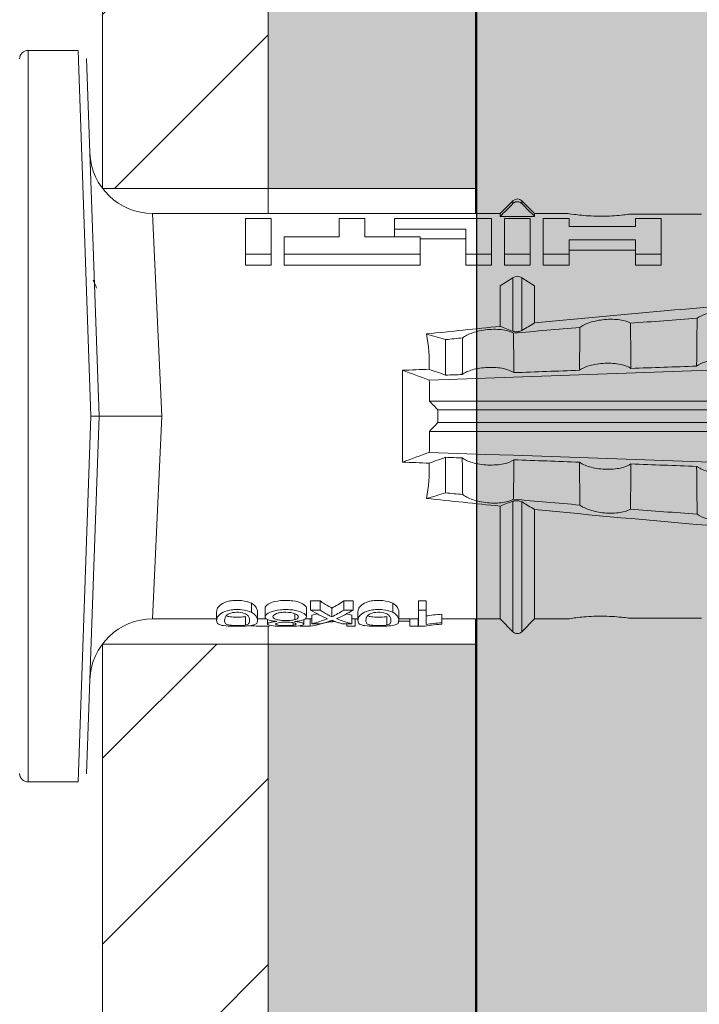
# Model space of a CAD drawing. Units: millimetres. Extents: x 2166 to 6073, y 1056 to 3714.
# Drawn here: x 4102 to 4118, y 2002 to 2026 of the extents above; entities that cross this region are included whole.
import ezdxf

# ---------------------------------------------------------------- set-up
doc = ezdxf.new("R2010")
doc.units = ezdxf.units.MM
doc.layers.add('90%', color=7, linetype='Continuous', transparency=0.9)
for name, color, linetype, lineweight in [('Breite Volllinie', 7, 'Continuous', 30), ('Schmale Volllinie', 7, 'Continuous', 13), ('Schmale Volllinie_Rot', 1, 'Continuous', 13), ('Schraffur', 250, 'Continuous', 13)]:
    doc.layers.add(name, color=color, linetype=linetype, lineweight=lineweight)
doc.layers.add('Schraffur rot 70 %', color=1, linetype='Continuous', lineweight=13, transparency=0.7)

# ---------------------------------------------------------------- blocks, each defined once
blk = doc.blocks.new('HRD')
at = {"layer": 'Schmale Volllinie_Rot'}
for p, q in [((7.833, 4.834), (6.62, 4.834)), ((6.62, -12.829), (6.62, 4.834)), ((7.833, 4.834), (8.134, -3.998)), ((8.336, -3.998), (8.035, 4.639)), ((18.322, 1.206), (18.013, 0.897)), ((18.322, 1.206), (18.322, 1.136)), ((18.845, 0.897), (18.537, 1.206)), ((18.537, 1.206), (18.537, 1.136)), ((18.013, 0.897), (9.627, 0.897)), ((9.851, -3.998), (9.627, 0.897)), ((11.867, -0.084), (11.867, 0.778)), ((11.867, 0.778), (12.49, 0.778)), ((12.49, 0.778), (12.49, -0.084)), ((14.129, 0.337), (14.129, 0.778)), ((14.129, 0.778), (14.752, 0.778)), ((14.752, 0.778), (14.752, 0.337)), ((15.462, 0.778), (15.462, 0.517)), ((17.806, 0.778), (15.462, 0.778)), ((17.806, -0.084), (17.806, 0.778)), ((18.013, 0.897), (18.013, 0.823)), ((18.013, 0.823), (18.845, 0.823)), ((18.118, -0.084), (18.118, 0.778)), ((18.118, 0.778), (18.741, 0.778)), ((18.741, 0.778), (18.741, -0.084)), ((19.646, 0.897), (18.845, 0.897)), ((18.845, 0.897), (18.845, 0.823)), ((19.676, 0.778), (19.053, 0.778)), ((19.053, 0.778), (19.053, -0.084)), ((19.676, 0.58), (19.676, 0.778)), ((22.87, 0.877), (21.114, 0.877)), ((21.278, 0.778), (21.278, 0.58)), ((21.901, 0.778), (21.278, 0.778)), ((21.901, -0.084), (21.901, 0.778)), ((15.462, 0.517), (15.462, 0.337)), ((15.462, 0.517), (17.183, 0.517)), ((17.183, 0.517), (17.183, -0.084)), ((21.278, 0.58), (19.676, 0.58)), ((12.801, 0.337), (14.129, 0.337)), ((12.801, -0.084), (12.801, 0.337)), ((14.752, 0.337), (16.08, 0.337)), ((16.08, 0.337), (16.08, -0.084)), ((16.08, 0.288), (17.183, 0.288)), ((19.676, 0.258), (21.278, 0.258)), ((19.676, -0.084), (19.676, 0.258)), ((21.278, 0.258), (21.278, -0.084)), ((19.676, 0.014), (21.278, 0.014)), ((11.867, -0.084), (11.867, -0.351)), ((12.49, -0.084), (11.867, -0.084)), ((12.49, -0.084), (12.49, -0.351)), ((12.801, -0.084), (12.801, -0.351)), ((16.08, -0.084), (12.801, -0.084)), ((16.08, -0.084), (16.08, -0.351)), ((17.183, -0.084), (17.183, -0.351)), ((17.183, -0.084), (17.806, -0.084)), ((17.806, -0.084), (17.806, -0.351)), ((18.118, -0.084), (18.118, -0.351)), ((18.741, -0.084), (18.118, -0.084)), ((18.741, -0.084), (18.741, -0.351)), ((19.053, -0.084), (19.053, -0.351)), ((19.053, -0.084), (19.676, -0.084)), ((19.676, -0.084), (19.676, -0.351)), ((21.278, -0.084), (21.278, -0.351)), ((21.278, -0.084), (21.901, -0.084)), ((21.901, -0.084), (21.901, -0.351)), ((12.49, -0.351), (11.867, -0.351)), ((16.08, -0.351), (12.801, -0.351)), ((17.183, -0.351), (17.806, -0.351)), ((18.741, -0.351), (18.118, -0.351)), ((19.053, -0.351), (19.676, -0.351)), ((21.278, -0.351), (21.901, -0.351)), ((18.013, -0.851), (18.322, -0.653)), ((18.322, -1.947), (18.322, -0.653)), ((18.537, -1.926), (18.537, -0.653)), ((18.537, -0.653), (18.845, -0.851)), ((18.013, -1.828), (18.013, -0.851)), ((18.845, -1.745), (18.845, -0.851)), ((16.698, -3.005), (16.698, -2.147)), ((15.654, -5.108), (15.654, -2.888)), ((38.01, -3.631), (16.309, -3.631)), ((7.833, -12.829), (8.134, -3.998)), ((8.336, -3.998), (8.035, -12.635)), ((9.851, -3.998), (9.627, -8.893)), ((38.01, -3.846), (16.513, -3.846)), ((38.01, -4.149), (16.513, -4.149)), ((38.01, -4.364), (16.309, -4.364)), ((16.698, -4.99), (16.698, -5.849)), ((18.013, -8.893), (18.013, -6.168)), ((18.322, -9.202), (18.322, -6.049)), ((18.537, -9.202), (18.537, -6.069)), ((18.845, -8.893), (18.845, -6.25)), ((12.01, -8.733), (12.01, -8.515)), ((13.439, -8.678), (13.439, -8.457)), ((13.667, -8.457), (13.439, -8.457)), ((13.667, -8.678), (13.667, -8.457)), ((14.241, -8.678), (14.241, -8.457)), ((14.466, -8.457), (14.241, -8.457)), ((14.466, -8.678), (14.466, -8.457)), ((15.42, -8.733), (15.42, -8.515)), ((16.045, -8.678), (16.045, -8.457)), ((16.231, -8.457), (16.045, -8.457)), ((16.231, -8.678), (16.231, -8.457)), ((11.172, -8.716), (11.172, -8.926)), ((12.159, -8.927), (12.159, -8.722)), ((12.34, -8.628), (12.34, -8.841)), ((13.06, -8.909), (13.06, -8.767)), ((13.338, -8.843), (13.338, -8.63)), ((13.667, -8.678), (13.439, -8.678)), ((13.952, -8.842), (13.952, -8.629)), ((14.466, -8.678), (14.241, -8.678)), ((14.582, -8.716), (14.582, -8.926)), ((15.569, -8.927), (15.569, -8.722)), ((16.231, -8.678), (16.045, -8.678)), ((16.045, -8.678), (16.045, -9.07)), ((16.231, -9.026), (16.231, -8.678)), ((16.603, -8.984), (16.603, -8.777)), ((9.627, -8.893), (11.172, -8.893)), ((11.872, -9.038), (11.872, -8.834)), ((12.159, -8.893), (12.376, -8.893)), ((12.402, -8.908), (12.402, -9.015)), ((13.016, -9.044), (13.016, -8.984)), ((13.277, -9.017), (13.277, -8.909)), ((13.305, -8.893), (13.468, -8.893)), ((13.431, -9.07), (13.431, -8.893)), ((13.468, -9.011), (13.468, -8.805)), ((13.468, -9.011), (13.69, -9.011)), ((13.969, -8.959), (13.969, -8.93)), ((14.203, -9.011), (14.436, -9.011)), ((14.313, -9.07), (14.313, -9.011)), ((14.436, -9.011), (14.436, -8.805)), ((14.436, -8.893), (14.582, -8.893)), ((14.513, -9.07), (14.513, -8.893)), ((15.282, -9.038), (15.282, -8.834)), ((15.837, -8.947), (15.555, -8.947)), ((15.569, -8.893), (16.045, -8.893)), ((15.837, -9.07), (15.837, -8.893)), ((16.038, -9.07), (16.038, -8.893)), ((16.603, -8.893), (18.013, -8.893)), ((16.603, -9.019), (16.603, -8.984)), ((18.013, -8.893), (18.322, -9.202)), ((18.537, -9.202), (18.845, -8.893)), ((18.845, -8.893), (19.646, -8.893)), ((21.114, -8.872), (22.87, -8.872)), ((13.431, -9.07), (13.179, -9.07)), ((14.513, -9.07), (14.313, -9.07)), ((16.038, -9.07), (15.837, -9.07)), ((16.045, -9.07), (16.165, -9.07)), ((6.62, -12.829), (7.833, -12.829))]:
    blk.add_line(p, q, dxfattribs=at)
for centre, radius, start, end in [((6.62, 4.632), 0.202, 90, 180), ((9.627, 2.411), 1.514, 182, 270.0799), ((18.429, 1.099), 0.151, 45, 135), ((9.627, -10.407), 1.514, 89.9271, 178), ((18.429, -9.095), 0.151, 225, 315), ((6.62, -12.627), 0.202, 180, 270)]:
    blk.add_arc(centre, radius, start, end, dxfattribs=at)
for centre, major_axis, ratio, start_param, end_param in [((18.429, -0.721), (-0.151, 0), 0.642788, 3.926991, 5.497787), ((11.041, -3.998), (4.556, 3.461), 0.759836, 5.731375, 5.915533), ((11.041, -3.998), (-4.556, 3.461), 0.759836, 3.509245, 3.693403), ((12.896, -3.998), (0, 4.895), 0.66607, 3.471541, 3.566648), ((14.858, -3.998), (0, 5.097), 0.703135, 2.734393, 2.855572), ((12.791, -3.998), (0, 4.895), 0.734434, 3.331028, 3.367578), ((12.896, -3.998), (0, 5.097), 0.66607, 3.458009, 3.548792), ((13.046, -3.998), (0, 5.097), 0.703125, 3.429752, 3.548792), ((15.085, -3.998), (0, 4.895), 0.704412, 2.914779, 2.952157), ((12.791, -3.998), (0, 5.097), 0.734434, 3.32344, 3.427613), ((13.032, -3.998), (0, 5.097), 0.713433, 3.32344, 3.375477), ((15.085, -3.998), (0, 5.097), 0.704412, 2.853433, 2.959745)]:
    blk.add_ellipse(centre, major_axis=major_axis, ratio=ratio, start_param=start_param, end_param=end_param, dxfattribs=at)
for points, degree in [([(18.013, 0.823), (18.116, 0.928), (18.219, 1.032), (18.322, 1.136)], 3), ([(18.537, 1.136), (18.64, 1.032), (18.743, 0.928), (18.845, 0.823)], 3), ([(8.223, -0.77), (8.207, -0.742), (8.19, -0.714)], 2), ([(8.276, -0.905), (8.263, -0.869), (8.25, -0.836), (8.237, -0.806)], 3), ([(22.767, -1.632), (22.231, -1.671), (21.695, -1.712), (21.159, -1.754)], 3), ([(18.013, -1.828), (17.421, -1.888), (16.829, -1.949), (16.237, -2.012)], 3), ([(18.322, -1.947), (18.218, -1.908), (18.115, -1.868), (18.013, -1.828)], 3), ([(19.938, -1.854), (19.404, -1.898), (18.869, -1.945), (18.335, -1.993)], 3), ([(18.845, -1.745), (18.745, -1.806), (18.642, -1.866), (18.537, -1.926)], 3), ([(16.698, -2.147), (16.544, -2.101), (16.391, -2.057), (16.237, -2.012)], 3), ([(17.109, -2.107), (16.972, -2.12), (16.835, -2.133), (16.698, -2.147)], 3), ([(38.01, -2.367), (30.775, -2.619), (23.54, -2.872), (16.304, -3.125)], 3), ([(22.755, -2.788), (22.226, -2.807), (21.698, -2.825), (21.17, -2.844)], 3), ([(15.654, -2.888), (15.869, -2.88), (16.084, -2.872), (16.299, -2.865)], 3), ([(15.654, -2.888), (15.868, -2.968), (16.085, -3.046), (16.304, -3.125)], 3), ([(16.698, -3.005), (16.565, -2.958), (16.432, -2.912), (16.299, -2.865)], 3), ([(17.1, -2.991), (16.966, -2.996), (16.832, -3), (16.698, -3.005)], 3), ([(19.927, -2.889), (19.4, -2.908), (18.873, -2.927), (18.345, -2.946)], 3), ([(16.304, -3.125), (16.306, -3.292), (16.308, -3.462), (16.309, -3.631)], 3), ([(16.309, -3.631), (16.376, -3.704), (16.444, -3.775), (16.513, -3.846)], 3), ([(16.513, -3.846), (16.511, -3.947), (16.511, -4.048), (16.513, -4.149)], 3), ([(16.513, -4.149), (16.444, -4.22), (16.376, -4.292), (16.309, -4.364)], 3), ([(16.309, -4.364), (16.308, -4.533), (16.306, -4.704), (16.304, -4.871)], 3), ([(16.304, -4.871), (16.085, -4.949), (15.868, -5.028), (15.654, -5.108)], 3), ([(16.299, -5.131), (16.432, -5.084), (16.565, -5.037), (16.698, -4.99)], 3), ([(38.01, -5.629), (30.775, -5.376), (23.54, -5.124), (16.304, -4.871)], 3), ([(16.698, -4.99), (16.832, -4.995), (16.966, -5), (17.1, -5.005)], 3), ([(16.299, -5.131), (16.084, -5.123), (15.869, -5.115), (15.654, -5.108)], 3), ([(18.345, -5.05), (18.873, -5.069), (19.4, -5.088), (19.927, -5.107)], 3), ([(21.17, -5.151), (21.698, -5.17), (22.226, -5.189), (22.755, -5.208)], 3), ([(16.698, -5.849), (16.544, -5.894), (16.391, -5.939), (16.237, -5.984)], 3), ([(17.109, -5.889), (16.972, -5.875), (16.835, -5.862), (16.698, -5.849)], 3), ([(18.013, -6.168), (17.421, -6.108), (16.829, -6.047), (16.237, -5.984)], 3), ([(18.322, -6.049), (18.218, -6.088), (18.115, -6.128), (18.013, -6.168)], 3), ([(19.938, -6.142), (19.404, -6.097), (18.869, -6.051), (18.335, -6.002)], 3), ([(18.845, -6.25), (18.745, -6.19), (18.642, -6.129), (18.537, -6.069)], 3), ([(22.767, -6.363), (22.231, -6.324), (21.695, -6.284), (21.159, -6.241)], 3), ([(13.05, -8.952), (13.134, -8.947), (13.211, -8.936), (13.263, -8.917)], 3), ([(14.038, -8.957), (14.015, -8.957), (13.992, -8.958), (13.969, -8.959)], 3)]:
    blk.add_open_spline(points, degree=degree, dxfattribs=at)
for points, knots in [([(18.322, 1.136), (18.334, 1.149), (18.348, 1.159), (18.379, 1.174), (18.395, 1.178), (18.429, 1.182), (18.446, 1.181), (18.479, 1.174), (18.495, 1.167), (18.519, 1.152), (18.528, 1.145), (18.537, 1.136)], [0, 0, 0, 0, 0.213597, 0.213597, 0.427309, 0.427309, 0.639443, 0.639443, 0.850868, 0.850868, 1, 1, 1, 1]), ([(21.114, 0.877), (21.019, 0.864), (20.876, 0.847), (20.555, 0.83), (20.374, 0.829), (20.048, 0.845), (19.902, 0.861), (19.699, 0.887), (19.645, 0.897), (19.64, 0.898)], [0, 0, 0, 0, 0.250098, 0.250098, 0.500196, 0.500196, 0.750293, 0.750293, 1, 1, 1, 1]), ([(35.533, -0.617), (34.139, -0.674), (32.745, -0.727), (29.96, -0.867), (28.568, -0.951), (24.397, -1.237), (21.62, -1.473), (18.845, -1.745)], [0, 0, 0, 0, 0.25, 0.25, 0.5, 0.5, 1, 1, 1, 1]), ([(19.938, -1.854), (19.995, -1.81), (20.076, -1.768), (20.282, -1.701), (20.407, -1.675), (20.662, -1.652), (20.795, -1.655), (21.014, -1.689), (21.1, -1.718), (21.159, -1.754)], [0, 0, 0, 0, 0.25, 0.25, 0.5, 0.5, 0.75, 0.75, 1, 1, 1, 1]), ([(22.755, -2.788), (22.756, -2.611), (22.758, -2.435), (22.762, -2.05), (22.764, -1.841), (22.767, -1.632)], [0, 0, 0, 0, 0.457928, 0.457928, 1, 1, 1, 1]), ([(22.767, -1.632), (22.824, -1.589), (22.905, -1.549), (23.111, -1.484), (23.236, -1.46), (23.49, -1.441), (23.621, -1.446), (23.838, -1.481), (23.923, -1.511), (23.983, -1.547)], [0, 0, 0, 0, 0.25, 0.25, 0.5, 0.5, 0.75, 0.75, 1, 1, 1, 1]), ([(17.109, -2.107), (17.166, -2.062), (17.247, -2.019), (17.453, -1.949), (17.576, -1.921), (17.837, -1.895), (17.97, -1.897), (18.189, -1.928), (18.276, -1.957), (18.335, -1.993)], [0, 0, 0, 0, 0.25, 0.25, 0.5, 0.5, 0.75, 0.75, 1, 1, 1, 1]), ([(19.927, -2.889), (19.93, -2.679), (19.932, -2.469), (19.935, -2.124), (19.937, -1.989), (19.938, -1.854)], [0, 0, 0, 0, 0.608769, 0.608769, 1, 1, 1, 1]), ([(21.159, -1.754), (21.161, -1.952), (21.163, -2.15), (21.167, -2.513), (21.169, -2.679), (21.17, -2.844)], [0, 0, 0, 0, 0.544564, 0.544564, 1, 1, 1, 1]), ([(17.1, -2.991), (17.103, -2.747), (17.105, -2.503), (17.108, -2.208), (17.109, -2.158), (17.109, -2.107)], [0, 0, 0, 0, 0.828434, 0.828434, 1, 1, 1, 1]), ([(18.537, -1.926), (18.526, -1.932), (18.513, -1.938), (18.486, -1.947), (18.472, -1.951), (18.444, -1.956), (18.429, -1.958), (18.401, -1.959), (18.388, -1.959), (18.365, -1.957), (18.354, -1.955), (18.336, -1.951), (18.329, -1.949), (18.322, -1.947)], [0, 0, 0, 0, 0.224596, 0.224596, 0.399508, 0.399508, 0.576328, 0.576328, 0.727422, 0.727422, 0.875397, 0.875397, 1, 1, 1, 1]), ([(18.335, -1.993), (18.337, -2.111), (18.338, -2.23), (18.341, -2.547), (18.343, -2.746), (18.345, -2.946)], [0, 0, 0, 0, 0.372237, 0.372237, 1, 1, 1, 1]), ([(18.345, -2.946), (18.289, -2.906), (18.203, -2.871), (18.04, -2.837), (17.979, -2.828), (17.85, -2.818), (17.784, -2.817), (17.582, -2.825), (17.451, -2.846), (17.239, -2.907), (17.156, -2.947), (17.1, -2.991)], [0, 0, 0, 0, 0.25, 0.25, 0.375, 0.375, 0.5, 0.5, 0.75, 0.75, 1, 1, 1, 1]), ([(21.17, -2.844), (21.114, -2.804), (21.028, -2.77), (20.865, -2.736), (20.804, -2.727), (20.676, -2.717), (20.61, -2.716), (20.409, -2.724), (20.278, -2.745), (20.066, -2.806), (19.983, -2.846), (19.927, -2.889)], [0, 0, 0, 0, 0.25, 0.25, 0.375, 0.375, 0.5, 0.5, 0.75, 0.75, 1, 1, 1, 1]), ([(23.995, -2.744), (23.939, -2.704), (23.853, -2.67), (23.69, -2.635), (23.629, -2.627), (23.502, -2.617), (23.436, -2.616), (23.236, -2.623), (23.105, -2.644), (22.893, -2.705), (22.81, -2.745), (22.755, -2.788)], [0, 0, 0, 0, 0.25, 0.25, 0.375, 0.375, 0.5, 0.5, 0.75, 0.75, 1, 1, 1, 1]), ([(8.339, -3.998), (8.334, -3.998), (8.314, -3.998), (8.24, -3.998), (8.188, -3.998), (8.134, -3.998)], [0, 0, 0, 0, 0.5, 0.5, 1, 1, 1, 1]), ([(9.851, -3.998), (9.751, -3.998), (9.653, -3.998), (9.459, -3.998), (9.363, -3.998), (9.18, -3.998), (9.093, -3.998), (8.928, -3.998), (8.85, -3.998), (8.641, -3.998), (8.528, -3.998), (8.376, -3.998), (8.332, -3.998), (8.339, -3.998)], [0, 0, 0, 0, 0.125, 0.125, 0.25, 0.25, 0.375, 0.375, 0.5, 0.5, 0.75, 0.75, 1, 1, 1, 1]), ([(17.109, -5.889), (17.109, -5.808), (17.108, -5.728), (17.105, -5.433), (17.102, -5.219), (17.1, -5.005)], [0, 0, 0, 0, 0.272491, 0.272491, 1, 1, 1, 1]), ([(17.1, -5.005), (17.156, -5.048), (17.239, -5.088), (17.453, -5.15), (17.583, -5.171), (17.851, -5.181), (17.985, -5.171), (18.203, -5.124), (18.289, -5.09), (18.345, -5.05)], [0, 0, 0, 0, 0.25, 0.25, 0.5, 0.5, 0.75, 0.75, 1, 1, 1, 1]), ([(18.345, -5.05), (18.343, -5.279), (18.341, -5.508), (18.337, -5.825), (18.336, -5.914), (18.335, -6.002)], [0, 0, 0, 0, 0.7214, 0.7214, 1, 1, 1, 1]), ([(19.938, -6.142), (19.936, -5.977), (19.935, -5.812), (19.931, -5.467), (19.929, -5.287), (19.927, -5.107)], [0, 0, 0, 0, 0.477387, 0.477387, 1, 1, 1, 1]), ([(19.927, -5.107), (19.983, -5.15), (20.066, -5.19), (20.28, -5.251), (20.41, -5.272), (20.677, -5.282), (20.811, -5.271), (21.028, -5.226), (21.114, -5.191), (21.17, -5.151)], [0, 0, 0, 0, 0.25, 0.25, 0.5, 0.5, 0.75, 0.75, 1, 1, 1, 1]), ([(21.17, -5.151), (21.168, -5.346), (21.166, -5.542), (21.162, -5.905), (21.161, -6.073), (21.159, -6.241)], [0, 0, 0, 0, 0.537254, 0.537254, 1, 1, 1, 1]), ([(22.767, -6.363), (22.764, -6.125), (22.762, -5.886), (22.758, -5.501), (22.756, -5.354), (22.755, -5.208)], [0, 0, 0, 0, 0.619263, 0.619263, 1, 1, 1, 1]), ([(22.755, -5.208), (22.81, -5.251), (22.894, -5.291), (23.107, -5.352), (23.236, -5.372), (23.503, -5.382), (23.636, -5.372), (23.853, -5.326), (23.938, -5.292), (23.995, -5.252)], [0, 0, 0, 0, 0.25, 0.25, 0.5, 0.5, 0.75, 0.75, 1, 1, 1, 1]), ([(17.109, -5.889), (17.166, -5.933), (17.247, -5.976), (17.453, -6.047), (17.576, -6.074), (17.837, -6.101), (17.97, -6.099), (18.189, -6.067), (18.276, -6.038), (18.335, -6.002)], [0, 0, 0, 0, 0.25, 0.25, 0.5, 0.5, 0.75, 0.75, 1, 1, 1, 1]), ([(18.537, -6.069), (18.526, -6.063), (18.513, -6.057), (18.486, -6.048), (18.472, -6.045), (18.444, -6.04), (18.429, -6.038), (18.401, -6.037), (18.388, -6.037), (18.365, -6.039), (18.354, -6.04), (18.336, -6.044), (18.329, -6.046), (18.322, -6.049)], [0, 0, 0, 0, 0.224596, 0.224596, 0.399508, 0.399508, 0.576328, 0.576328, 0.727422, 0.727422, 0.875397, 0.875397, 1, 1, 1, 1]), ([(19.938, -6.142), (19.995, -6.186), (20.076, -6.227), (20.282, -6.295), (20.407, -6.321), (20.662, -6.343), (20.795, -6.34), (21.014, -6.306), (21.1, -6.277), (21.159, -6.241)], [0, 0, 0, 0, 0.25, 0.25, 0.5, 0.5, 0.75, 0.75, 1, 1, 1, 1]), ([(35.533, -7.378), (34.139, -7.321), (32.745, -7.269), (29.96, -7.128), (28.568, -7.044), (24.397, -6.759), (21.62, -6.523), (18.845, -6.25)], [0, 0, 0, 0, 0.25, 0.25, 0.5, 0.5, 1, 1, 1, 1]), ([(22.767, -6.363), (22.824, -6.406), (22.905, -6.446), (23.111, -6.511), (23.236, -6.535), (23.49, -6.555), (23.621, -6.55), (23.838, -6.514), (23.923, -6.485), (23.983, -6.449)], [0, 0, 0, 0, 0.25, 0.25, 0.5, 0.5, 0.75, 0.75, 1, 1, 1, 1]), ([(12.01, -8.515), (11.952, -8.484), (11.87, -8.46), (11.728, -8.446), (11.68, -8.445), (11.583, -8.447), (11.536, -8.451), (11.402, -8.475), (11.334, -8.505), (11.239, -8.568), (11.212, -8.601), (11.179, -8.662), (11.173, -8.69), (11.172, -8.717), (11.172, -8.722), (11.172, -8.726)], [0, 0, 0, 0, 0.195327, 0.195327, 0.29299, 0.29299, 0.390654, 0.390654, 0.585981, 0.585981, 0.781308, 0.781308, 0.976634, 0.976634, 1, 1, 1, 1]), ([(12.159, -8.724), (12.159, -8.708), (12.157, -8.691), (12.144, -8.648), (12.132, -8.623), (12.089, -8.568), (12.059, -8.54), (12.01, -8.515)], [0, 0, 0, 0, 0.280997, 0.280997, 0.640499, 0.640499, 1, 1, 1, 1]), ([(13.338, -8.633), (13.338, -8.628), (13.337, -8.623), (13.333, -8.59), (13.302, -8.555), (13.186, -8.494), (13.102, -8.468), (12.961, -8.45), (12.911, -8.446), (12.812, -8.445), (12.763, -8.446), (12.616, -8.46), (12.527, -8.482), (12.396, -8.54), (12.355, -8.575), (12.341, -8.615), (12.34, -8.622), (12.34, -8.628)], [0, 0, 0, 0, 0.015, 0.015, 0.204088, 0.204088, 0.393176, 0.393176, 0.48772, 0.48772, 0.582264, 0.582264, 0.771351, 0.771351, 0.960439, 0.960439, 1, 1, 1, 1]), ([(13.952, -8.629), (13.928, -8.616), (13.905, -8.603), (13.845, -8.57), (13.809, -8.549), (13.738, -8.505), (13.703, -8.482), (13.667, -8.457)], [0, 0, 0, 0, 0.249731, 0.249731, 0.624684, 0.624684, 1, 1, 1, 1]), ([(15.42, -8.515), (15.362, -8.484), (15.28, -8.46), (15.138, -8.446), (15.09, -8.445), (14.994, -8.447), (14.946, -8.451), (14.812, -8.475), (14.744, -8.505), (14.649, -8.568), (14.622, -8.601), (14.59, -8.662), (14.584, -8.69), (14.582, -8.717), (14.582, -8.722), (14.582, -8.726)], [0, 0, 0, 0, 0.195327, 0.195327, 0.29299, 0.29299, 0.390654, 0.390654, 0.585981, 0.585981, 0.781308, 0.781308, 0.976634, 0.976634, 1, 1, 1, 1]), ([(15.569, -8.724), (15.569, -8.708), (15.567, -8.691), (15.555, -8.648), (15.543, -8.623), (15.499, -8.568), (15.469, -8.54), (15.42, -8.515)], [0, 0, 0, 0, 0.280997, 0.280997, 0.640499, 0.640499, 1, 1, 1, 1]), ([(12.01, -8.733), (11.952, -8.704), (11.87, -8.68), (11.728, -8.667), (11.68, -8.666), (11.584, -8.668), (11.537, -8.672), (11.402, -8.695), (11.334, -8.723), (11.239, -8.784), (11.212, -8.815), (11.179, -8.874), (11.173, -8.901), (11.171, -8.949), (11.173, -8.971), (11.197, -9.01), (11.222, -9.026), (11.304, -9.051), (11.367, -9.06), (11.452, -9.065)], [0, 0, 0, 0, 0.125, 0.125, 0.1875, 0.1875, 0.25, 0.25, 0.375, 0.375, 0.5, 0.5, 0.625, 0.625, 0.75, 0.75, 0.875, 0.875, 1, 1, 1, 1]), ([(11.872, -9.038), (11.835, -9.046), (11.779, -9.051), (11.651, -9.054), (11.583, -9.052), (11.476, -9.042), (11.437, -9.034), (11.392, -9.014), (11.382, -9.002), (11.36, -8.963), (11.36, -8.932), (11.37, -8.878), (11.376, -8.859), (11.399, -8.819), (11.414, -8.798), (11.45, -8.779)], [0, 0, 0, 0, 0.125, 0.125, 0.25, 0.25, 0.375, 0.375, 0.5, 0.5, 0.75, 0.75, 0.875, 0.875, 1, 1, 1, 1]), ([(11.45, -8.779), (11.487, -8.759), (11.538, -8.741), (11.668, -8.727), (11.74, -8.732), (11.85, -8.76), (11.891, -8.78), (11.937, -8.822), (11.948, -8.843), (11.971, -8.902), (11.972, -8.937), (11.961, -8.981), (11.955, -8.994), (11.929, -9.019), (11.91, -9.029), (11.872, -9.038)], [0, 0, 0, 0, 0.125, 0.125, 0.25, 0.25, 0.375, 0.375, 0.5, 0.5, 0.75, 0.75, 0.875, 0.875, 1, 1, 1, 1]), ([(11.452, -9.065), (11.524, -9.07), (11.607, -9.071), (11.768, -9.07), (11.851, -9.068), (11.984, -9.058), (12.034, -9.049), (12.105, -9.028), (12.126, -9.014), (12.152, -8.984), (12.157, -8.966), (12.16, -8.927), (12.158, -8.906), (12.144, -8.86), (12.132, -8.836), (12.089, -8.784), (12.058, -8.757), (12.01, -8.733)], [0, 0, 0, 0, 0.125, 0.125, 0.25, 0.25, 0.375, 0.375, 0.5, 0.5, 0.625, 0.625, 0.75, 0.75, 0.875, 0.875, 1, 1, 1, 1]), ([(13.263, -8.917), (13.322, -8.896), (13.341, -8.867), (13.333, -8.805), (13.302, -8.771), (13.185, -8.713), (13.102, -8.688), (12.96, -8.671), (12.91, -8.668), (12.812, -8.666), (12.763, -8.668), (12.616, -8.68), (12.528, -8.701), (12.396, -8.757), (12.354, -8.79), (12.332, -8.854), (12.346, -8.884), (12.42, -8.919), (12.453, -8.928), (12.533, -8.943), (12.578, -8.948), (12.625, -8.952)], [0, 0, 0, 0, 0.125, 0.125, 0.25, 0.25, 0.375, 0.375, 0.4375, 0.4375, 0.5, 0.5, 0.625, 0.625, 0.75, 0.75, 0.875, 0.875, 0.9375, 0.9375, 1, 1, 1, 1]), ([(13.06, -8.909), (13.031, -8.917), (12.996, -8.923), (12.919, -8.931), (12.877, -8.932), (12.794, -8.932), (12.752, -8.93), (12.676, -8.921), (12.642, -8.915), (12.585, -8.898), (12.563, -8.889), (12.535, -8.866), (12.53, -8.853), (12.53, -8.814), (12.559, -8.786), (12.617, -8.764)], [0, 0, 0, 0, 0.125, 0.125, 0.25, 0.25, 0.375, 0.375, 0.5, 0.5, 0.625, 0.625, 0.75, 0.75, 1, 1, 1, 1]), ([(12.617, -8.764), (12.646, -8.753), (12.68, -8.744), (12.757, -8.733), (12.8, -8.731), (12.924, -8.731), (13.008, -8.744), (13.119, -8.788), (13.146, -8.817), (13.147, -8.856), (13.141, -8.868), (13.112, -8.891), (13.089, -8.901), (13.06, -8.909)], [0, 0, 0, 0, 0.125, 0.125, 0.25, 0.25, 0.5, 0.5, 0.75, 0.75, 0.875, 0.875, 1, 1, 1, 1]), ([(13.952, -8.842), (13.929, -8.83), (13.905, -8.817), (13.845, -8.786), (13.809, -8.765), (13.738, -8.723), (13.703, -8.701), (13.667, -8.678)], [0, 0, 0, 0, 0.249756, 0.249756, 0.624714, 0.624714, 1, 1, 1, 1]), ([(15.42, -8.733), (15.362, -8.704), (15.28, -8.68), (15.138, -8.667), (15.091, -8.666), (14.994, -8.668), (14.947, -8.672), (14.813, -8.695), (14.744, -8.723), (14.649, -8.784), (14.622, -8.815), (14.589, -8.874), (14.584, -8.901), (14.581, -8.949), (14.583, -8.971), (14.607, -9.01), (14.632, -9.026), (14.714, -9.051), (14.777, -9.06), (14.862, -9.065)], [0, 0, 0, 0, 0.125, 0.125, 0.1875, 0.1875, 0.25, 0.25, 0.375, 0.375, 0.5, 0.5, 0.625, 0.625, 0.75, 0.75, 0.875, 0.875, 1, 1, 1, 1]), ([(15.282, -9.038), (15.245, -9.046), (15.189, -9.051), (15.061, -9.054), (14.993, -9.052), (14.887, -9.042), (14.847, -9.034), (14.802, -9.014), (14.792, -9.002), (14.77, -8.963), (14.77, -8.932), (14.78, -8.878), (14.786, -8.859), (14.809, -8.819), (14.825, -8.798), (14.861, -8.779)], [0, 0, 0, 0, 0.125, 0.125, 0.25, 0.25, 0.375, 0.375, 0.5, 0.5, 0.75, 0.75, 0.875, 0.875, 1, 1, 1, 1]), ([(14.861, -8.779), (14.898, -8.759), (14.948, -8.741), (15.078, -8.727), (15.15, -8.732), (15.26, -8.76), (15.301, -8.78), (15.347, -8.822), (15.358, -8.843), (15.381, -8.902), (15.382, -8.937), (15.371, -8.981), (15.365, -8.994), (15.339, -9.019), (15.321, -9.029), (15.282, -9.038)], [0, 0, 0, 0, 0.125, 0.125, 0.25, 0.25, 0.375, 0.375, 0.5, 0.5, 0.75, 0.75, 0.875, 0.875, 1, 1, 1, 1]), ([(14.862, -9.065), (14.935, -9.07), (15.017, -9.071), (15.179, -9.07), (15.261, -9.068), (15.394, -9.058), (15.445, -9.049), (15.515, -9.028), (15.536, -9.014), (15.562, -8.984), (15.567, -8.966), (15.571, -8.927), (15.569, -8.906), (15.555, -8.86), (15.542, -8.836), (15.499, -8.784), (15.468, -8.757), (15.42, -8.733)], [0, 0, 0, 0, 0.125, 0.125, 0.25, 0.25, 0.375, 0.375, 0.5, 0.5, 0.625, 0.625, 0.75, 0.75, 0.875, 0.875, 1, 1, 1, 1]), ([(16.603, -8.777), (16.535, -8.783), (16.47, -8.79), (16.344, -8.805), (16.284, -8.813), (16.231, -8.821)], [0, 0, 0, 0, 0.5, 0.5, 1, 1, 1, 1]), ([(11.872, -8.834), (11.835, -8.842), (11.779, -8.847), (11.65, -8.85), (11.582, -8.849), (11.484, -8.839), (11.449, -8.832), (11.426, -8.824)], [0, 0, 0, 0, 0.352404, 0.352404, 0.704809, 0.704809, 1, 1, 1, 1]), ([(12.625, -8.952), (12.583, -8.956), (12.544, -8.961), (12.475, -8.974), (12.447, -8.982), (12.393, -9.007), (12.393, -9.024), (12.449, -9.049), (12.51, -9.058), (12.661, -9.069), (12.752, -9.07), (12.931, -9.07), (13.022, -9.069), (13.174, -9.058), (13.233, -9.049), (13.273, -9.03), (13.278, -9.022), (13.275, -9.006), (13.266, -8.998), (13.229, -8.981), (13.201, -8.974), (13.132, -8.961), (13.092, -8.956), (13.05, -8.952)], [0, 0, 0, 0, 0.0625, 0.0625, 0.125, 0.125, 0.25, 0.25, 0.375, 0.375, 0.5, 0.5, 0.625, 0.625, 0.75, 0.75, 0.8125, 0.8125, 0.875, 0.875, 0.9375, 0.9375, 1, 1, 1, 1]), ([(13.016, -9.044), (12.97, -9.05), (12.906, -9.053), (12.778, -9.053), (12.713, -9.05), (12.621, -9.038), (12.594, -9.028), (12.592, -9.006), (12.616, -8.993), (12.661, -8.984)], [0, 0, 0, 0, 0.25, 0.25, 0.5, 0.5, 0.75, 0.75, 1, 1, 1, 1]), ([(12.661, -8.984), (12.754, -8.965), (12.921, -8.964), (13.06, -8.992), (13.085, -9.005), (13.088, -9.022), (13.083, -9.027), (13.059, -9.037), (13.04, -9.041), (13.016, -9.044)], [0, 0, 0, 0, 0.5, 0.5, 0.75, 0.75, 0.875, 0.875, 1, 1, 1, 1]), ([(13.969, -8.959), (13.933, -8.961), (13.899, -8.965), (13.84, -8.974), (13.815, -8.98), (13.746, -8.998), (13.705, -9.009), (13.586, -9.041), (13.509, -9.058), (13.431, -9.07)], [0, 0, 0, 0, 0.125, 0.125, 0.25, 0.25, 0.5, 0.5, 1, 1, 1, 1]), ([(13.875, -8.956), (13.883, -8.953), (13.891, -8.951), (13.906, -8.945), (13.914, -8.943), (13.934, -8.935), (13.946, -8.931), (13.959, -8.926)], [0, 0, 0, 0, 0.274853, 0.274853, 0.549692, 0.549692, 1, 1, 1, 1]), ([(13.959, -8.926), (13.978, -8.935), (13.999, -8.943), (14.05, -8.962), (14.081, -8.973), (14.142, -8.993), (14.173, -9.002), (14.203, -9.011)], [0, 0, 0, 0, 0.262012, 0.262012, 0.630896, 0.630896, 1, 1, 1, 1]), ([(15.282, -8.834), (15.245, -8.842), (15.189, -8.847), (15.061, -8.85), (14.992, -8.849), (14.895, -8.839), (14.86, -8.832), (14.836, -8.824)], [0, 0, 0, 0, 0.352404, 0.352404, 0.704809, 0.704809, 1, 1, 1, 1]), ([(16.165, -9.07), (16.209, -9.062), (16.279, -9.053), (16.43, -9.034), (16.514, -9.026), (16.603, -9.019)], [0, 0, 0, 0, 0.5, 0.5, 1, 1, 1, 1]), ([(16.603, -8.984), (16.535, -8.989), (16.47, -8.996), (16.344, -9.01), (16.284, -9.018), (16.231, -9.026)], [0, 0, 0, 0, 0.5, 0.5, 1, 1, 1, 1]), ([(19.64, -8.893), (19.645, -8.893), (19.698, -8.883), (19.903, -8.856), (20.048, -8.84), (20.375, -8.824), (20.554, -8.825), (20.877, -8.843), (21.019, -8.859), (21.114, -8.872)], [0, 0, 0, 0, 0.249941, 0.249941, 0.49996, 0.49996, 0.74998, 0.74998, 1, 1, 1, 1]), ([(12.442, -9.07), (12.319, -9.07), (12.196, -9.069), (12.05, -9.061), (12.018, -9.059), (11.989, -9.056)], [0, 0, 0, 0, 0.768872, 0.768872, 1, 1, 1, 1])]:
    blk.add_open_spline(points, degree=3, knots=knots, dxfattribs=at)
blk = doc.blocks.new('Isolator MacFOX L 11 Ansicht mit Dübel')
at = {"layer": 'Schraffur rot 70 %'}
h = blk.add_hatch(color=256, dxfattribs=at)
h.paths.add_polyline_path([(0, -138.65), (-5, -138.65), (-5, -163.3), (-9, -163.3), (-9, -166.3), (-5, -166.3), (0, -166.3)])
h.paths.add_polyline_path([(0, -88.65), (-5, -88.65), (-5, -127.65), (0, -127.65)])
h.paths.add_polyline_path([(-5, -77.65), (0, -77.65), (0, -38.65), (-5, -38.65)])
h.paths.add_polyline_path([(-5, -27.65), (0, -27.65), (0, 0), (-5, 0), (-9, 0), (-9, -3), (-5, -3)])
at = {"layer": 'Schmale Volllinie_Rot'}
for p, q in [((0, 0), (0, -28.255)), ((-5, -28.255), (-5, -3)), ((-5, -27.65), (0, -27.65)), ((-5, -128.255), (-5, -38.222)), ((0, -38.045), (0, -128.255)), ((-5, -38.65), (0, -38.65))]:
    blk.add_line(p, q, dxfattribs=at)
blk = doc.blocks.new('MacFOX_215_L_11 Ansicht Winkel mit Dübel')
at = {"layer": 'Schraffur'}
h = blk.add_hatch(dxfattribs=at)
h.set_pattern_fill('LINE', color=256, angle=45)
h.set_pattern_definition([(45, (-544.4855, -3924.2043), (-2.245064, 2.245064), [])])
h.paths.add_polyline_path([(0, 0), (-4, 0), (-4, -24.5), (0, -24.5)])
h.paths.add_polyline_path([(0, -35.5), (-4, -35.5), (-4, -74.5), (0, -74.5)])
h.paths.add_polyline_path([(0, -85.5), (-4, -85.5), (-4, -124.5), (0, -124.5)])
h.paths.add_polyline_path([(0, -135.5), (-4, -135.5), (-4, -160), (0, -160)])
at = {"layer": 'Schmale Volllinie'}
for p, q in [((-4, 0), (-4, -24.5)), ((0, 0), (0, -25.105)), ((-4, -24.5), (0, -24.5)), ((0, -35.072), (0, -125.105)), ((-4, -35.5), (-4, -124.5)), ((-4, -35.5), (0, -35.5))]:
    blk.add_line(p, q, dxfattribs=at)
blk = doc.blocks.new('MacFOX_215_L_11 Ansicht mit Dübel')
at = {"layer": 'Schraffur'}
for name, p in [('Isolator MacFOX L 11 Ansicht mit Dübel', (0, 0.15)), ('MacFOX_215_L_11 Ansicht Winkel mit Dübel', (-5, -3)), ('HRD', (-17.417, -29.002))]:
    blk.add_blockref(name, p, dxfattribs=at)

msp = doc.modelspace()

# ---------------------------------------------------------------- hatches: boundary and pattern name
at = {"layer": '90%'}
h = msp.add_hatch(color=256, dxfattribs=at)
h.dxf.hatch_style = 1
h.paths.add_polyline_path([(4237.522, 2073.638), (4112.522, 2073.638), (4112.522, 1792.073), (4237.522, 1792.073)])

# ---------------------------------------------------------------- linework, layer by layer
at = {"layer": 'Breite Volllinie'}
msp.add_line((4112.522, 2073.638), (4112.522, 1792.073), dxfattribs=at)

# ---------------------------------------------------------------- block references
at = {"layer": 'Schraffur'}
msp.add_blockref('MacFOX_215_L_11 Ansicht mit Dübel', (4112.5, 2049.217), dxfattribs=at)

doc.saveas('drawing.dxf')
